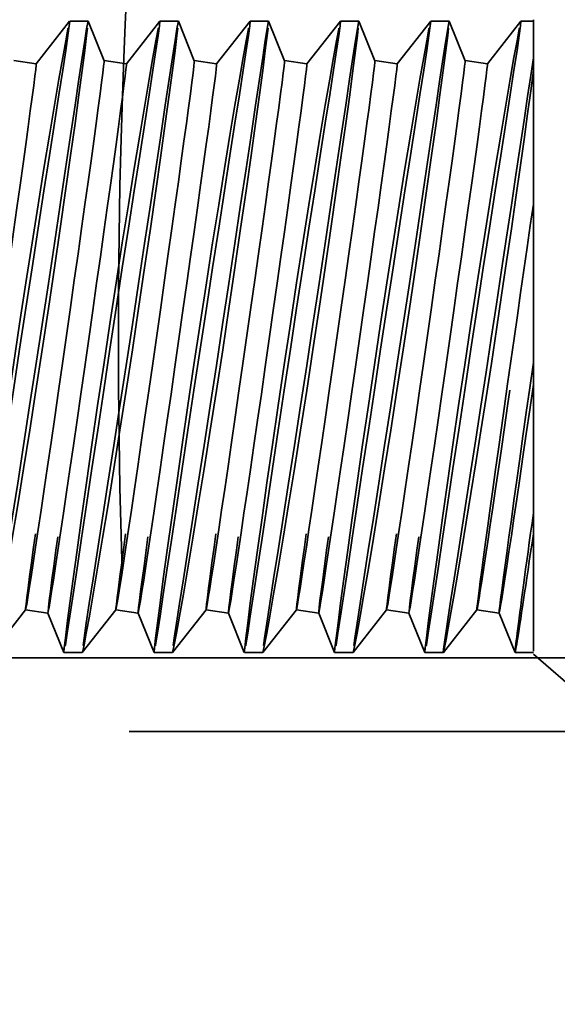
# Model space of a CAD drawing. Units: inches. Extents: x 1.1 to 57.6, y 0.4 to 44.9.
# Drawn here: x 21.3 to 21.4, y 34.8 to 35 of the extents above; entities that cross this region are included whole.
import ezdxf

# ---------------------------------------------------------------- set-up
doc = ezdxf.new("R2010")
doc.units = ezdxf.units.IN
doc.header["$LTSCALE"] = 2.666667
doc.header["$MEASUREMENT"] = 0
doc.linetypes.add('DASHED', pattern=[0.2067, 0.1654, -0.0413])
for name, color, linetype, lineweight in [('Dimension (ANSI)', 7, 'Continuous', 25), ('Hidden (ANSI)', 7, 'DASHED', 35), ('Visible Narrow (ANSI)', 7, 'Continuous', 35)]:
    doc.layers.add(name, color=color, linetype=linetype, lineweight=lineweight)
doc.styles.add('Note Text (ANSI)', font='tahoma.ttf')
doc.dimstyles.new('Default (ANSI)', dxfattribs={"dimscale": 2.666667, "dimtxt": 0.12, "dimasz": 0.098425, "dimexe": 0.125, "dimexo": 0.0625, "dimgap": 0.031496, "dimtad": 0, "dimtih": 1, "dimtoh": 1, "dimrnd": 1e-08, "dimzin": 4, "dimdsep": 46, "dimtxsty": 'Note Text (ANSI)', "dimcen": 0.09, "dimdle": 0.393701, "dimclrd": 256, "dimclre": 256, "dimclrt": 256, "dimadec": 0, "dimazin": 1, "dimtfac": 1, "dimtofl": 0, "dimtmove": 0, "dimatfit": 3, "dimfxl": 1, "dimtolj": 1, "dimtzin": 4, "dimlwd": -1, "dimlwe": -1, "dimarcsym": 0})

# ---------------------------------------------------------------- blocks, each defined once
blk = doc.blocks.new('*D12')
at = {"layer": 'Defpoints', "color": 0}
for p in [(21.28315, 35.0896), (21.94565, 20.6326), (23.85241, 20.6326)]:
    blk.add_point(p, dxfattribs=at)
at = {"layer": 'Dimension (ANSI)'}
for p, q in [((21.44981, 35.0896), (24.18574, 35.0896)), ((23.85241, 34.82713), (23.85241, 29.20293)), ((23.85241, 20.89507), (23.85241, 27.52428)), ((22.11231, 20.6326), (24.18574, 20.6326))]:
    blk.add_line(p, q, dxfattribs=at)
for points in [[(23.80866, 34.82713), (23.89615, 34.82713), (23.85241, 35.0896)], [(23.80866, 20.89507), (23.89615, 20.89507), (23.85241, 20.6326)]]:
    blk.add_solid(points, dxfattribs=at)
at = {"layer": 'Dimension (ANSI)', "insert": (23.85241, 28.3636), "char_height": 0.32, "attachment_point": 5, "style": 'Note Text (ANSI)'}
blk.add_mtext('\\A1; 36"\\PAbove Grade\\PBollard Body', dxfattribs=at)

msp = doc.modelspace()

# ---------------------------------------------------------------- linework, layer by layer
at = {"layer": 'Hidden (ANSI)', "ltscale": 0.112585}
msp.add_line((21.34712, 34.97782), (21.34712, 34.87738), dxfattribs=at)
at = {"layer": 'Hidden (ANSI)', "ltscale": 0.006046}
for p, q in [((21.2684, 34.97083), (21.27371, 34.9776)), ((21.28269, 34.97083), (21.288, 34.9776)), ((21.29697, 34.97083), (21.30229, 34.9776)), ((21.31126, 34.97083), (21.31657, 34.9776)), ((21.32555, 34.97083), (21.33086, 34.9776)), ((21.33983, 34.97083), (21.34514, 34.9776)), ((21.26675, 34.88437), (21.26143, 34.8776)), ((21.28103, 34.88437), (21.27572, 34.8776)), ((21.29532, 34.88437), (21.29001, 34.8776)), ((21.3096, 34.88437), (21.30429, 34.8776)), ((21.32389, 34.88437), (21.31858, 34.8776)), ((21.33817, 34.88437), (21.33286, 34.8776))]:
    msp.add_line(p, q, dxfattribs=at)
at = {"layer": 'Hidden (ANSI)', "ltscale": 0.001987}
for p, q in [((21.27664, 34.9776), (21.27372, 34.9776)), ((21.29093, 34.9776), (21.288, 34.9776)), ((21.30521, 34.9776), (21.30229, 34.9776)), ((21.3195, 34.9776), (21.31658, 34.9776)), ((21.33378, 34.9776), (21.33086, 34.9776)), ((21.27572, 34.8776), (21.27279, 34.8776)), ((21.29, 34.8776), (21.28708, 34.8776)), ((21.30429, 34.8776), (21.30137, 34.8776)), ((21.31857, 34.8776), (21.31565, 34.8776)), ((21.33286, 34.8776), (21.32994, 34.8776))]:
    msp.add_line(p, q, dxfattribs=at)
at = {"layer": 'Hidden (ANSI)', "ltscale": 0.004722}
for p, q in [((21.27916, 34.97133), (21.27664, 34.9776)), ((21.29344, 34.97133), (21.29093, 34.9776)), ((21.30773, 34.97133), (21.30521, 34.9776)), ((21.32202, 34.97133), (21.3195, 34.9776)), ((21.3363, 34.97133), (21.33379, 34.9776)), ((21.27028, 34.88387), (21.27279, 34.8776)), ((21.28456, 34.88387), (21.28708, 34.8776)), ((21.29885, 34.88387), (21.30136, 34.8776)), ((21.31313, 34.88387), (21.31565, 34.8776)), ((21.32742, 34.88387), (21.32993, 34.8776)), ((21.3417, 34.88387), (21.34422, 34.8776))]:
    msp.add_line(p, q, dxfattribs=at)
at = {"layer": 'Hidden (ANSI)', "ltscale": 0.001309}
msp.add_line((21.34712, 34.9776), (21.34515, 34.9776), dxfattribs=at)
at = {"layer": 'Hidden (ANSI)', "ltscale": 0.002451}
for p, q in [((21.26487, 34.97134), (21.26841, 34.97083)), ((21.27916, 34.97134), (21.28269, 34.97083)), ((21.29344, 34.97134), (21.29698, 34.97083)), ((21.30773, 34.97134), (21.31126, 34.97083)), ((21.32201, 34.97134), (21.32555, 34.97083)), ((21.3363, 34.97134), (21.33983, 34.97083)), ((21.26674, 34.88437), (21.27028, 34.88387)), ((21.28103, 34.88437), (21.28456, 34.88387)), ((21.29531, 34.88437), (21.29885, 34.88387)), ((21.3096, 34.88437), (21.31314, 34.88387)), ((21.32389, 34.88437), (21.32742, 34.88387)), ((21.33817, 34.88437), (21.34171, 34.88387))]:
    msp.add_line(p, q, dxfattribs=at)
at = {"layer": 'Hidden (ANSI)', "ltscale": 0.00197}
msp.add_line((21.34712, 34.8776), (21.34422, 34.8776), dxfattribs=at)
at = {"layer": 'Hidden (ANSI)', "ltscale": 0.059595}
msp.add_line((21.34712, 34.87738), (21.4102, 34.82255), dxfattribs=at)
at = {"layer": 'Hidden (ANSI)', "ltscale": 0.055685}
msp.add_line((21.28315, 34.8651), (21.36125, 34.8651), dxfattribs=at)
at = {"layer": 'Hidden (ANSI)', "ltscale": 0.142395}
msp.add_line((21.28315, 34.6656), (21.28315, 34.8651), dxfattribs=at)
at = {"layer": 'Hidden (ANSI)', "ltscale": 0.140051, "flags": 128}
msp.add_lwpolyline([(21.28315, 34.9901), (21.28312, 34.98958), (21.28303, 34.98799), (21.2829, 34.98534), (21.28271, 34.98165), (21.28251, 34.97707), (21.28229, 34.9718), (21.28207, 34.96578), (21.28186, 34.95897), (21.28168, 34.95152), (21.28154, 34.94364), (21.28146, 34.93558), (21.28143, 34.9276), (21.28146, 34.91962), (21.28154, 34.91156), (21.28168, 34.90368), (21.28186, 34.89624), (21.28207, 34.88942), (21.28229, 34.88341), (21.28251, 34.87814), (21.28271, 34.87356), (21.2829, 34.86986), (21.28303, 34.86721), (21.28312, 34.86563), (21.28315, 34.8651)], dxfattribs=at)
at = {"layer": 'Hidden (ANSI)', "ltscale": 0.112663, "flags": 128}
for points in [[(21.27373, 34.97756), (21.27365, 34.97687), (21.27344, 34.97532), (21.27309, 34.97294), (21.27261, 34.96981), (21.27201, 34.96592), (21.27131, 34.96141), (21.27052, 34.95632), (21.26965, 34.95074), (21.26873, 34.94481), (21.26777, 34.93855), (21.26678, 34.93213), (21.26579, 34.92564), (21.26481, 34.91916), (21.26386, 34.91285), (21.26295, 34.90675), (21.26209, 34.90101), (21.2613, 34.89574), (21.26059, 34.89096), (21.25997, 34.88681), (21.25945, 34.88337), (21.25904, 34.8807), (21.25874, 34.87883), (21.25856, 34.87781), (21.2585, 34.87764)], [(21.28801, 34.97756), (21.28794, 34.97687), (21.28773, 34.97532), (21.28737, 34.97294), (21.2869, 34.96981), (21.2863, 34.96592), (21.2856, 34.96141), (21.2848, 34.95632), (21.28394, 34.95074), (21.28302, 34.94481), (21.28205, 34.93855), (21.28107, 34.93213), (21.28008, 34.92564), (21.2791, 34.91916), (21.27815, 34.91285), (21.27723, 34.90675), (21.27638, 34.90101), (21.27559, 34.89574), (21.27488, 34.89096), (21.27426, 34.88681), (21.27374, 34.88337), (21.27333, 34.8807), (21.27303, 34.87883), (21.27285, 34.87781), (21.27279, 34.87764)], [(21.3023, 34.97756), (21.30223, 34.97687), (21.30201, 34.97532), (21.30166, 34.97294), (21.30118, 34.96981), (21.30058, 34.96592), (21.29988, 34.96141), (21.29909, 34.95632), (21.29822, 34.95074), (21.2973, 34.94481), (21.29634, 34.93855), (21.29535, 34.93213), (21.29436, 34.92564), (21.29338, 34.91916), (21.29243, 34.91285), (21.29152, 34.90675), (21.29066, 34.90101), (21.28988, 34.89574), (21.28916, 34.89096), (21.28854, 34.88681), (21.28802, 34.88337), (21.28761, 34.8807), (21.28731, 34.87883), (21.28713, 34.87781), (21.28707, 34.87764)], [(21.31658, 34.97756), (21.31651, 34.97687), (21.3163, 34.97532), (21.31595, 34.97294), (21.31547, 34.96981), (21.31487, 34.96592), (21.31417, 34.96141), (21.31337, 34.95632), (21.31251, 34.95074), (21.31159, 34.94481), (21.31062, 34.93855), (21.30964, 34.93213), (21.30865, 34.92564), (21.30767, 34.91916), (21.30672, 34.91285), (21.3058, 34.90675), (21.30495, 34.90101), (21.30416, 34.89574), (21.30345, 34.89096), (21.30283, 34.88681), (21.30231, 34.88337), (21.3019, 34.8807), (21.3016, 34.87883), (21.30142, 34.87781), (21.30136, 34.87764)], [(21.33087, 34.97756), (21.3308, 34.97687), (21.33058, 34.97532), (21.33023, 34.97294), (21.32975, 34.96981), (21.32915, 34.96592), (21.32845, 34.96141), (21.32766, 34.95632), (21.32679, 34.95074), (21.32587, 34.94481), (21.32491, 34.93855), (21.32392, 34.93213), (21.32294, 34.92564), (21.32195, 34.91916), (21.321, 34.91285), (21.32009, 34.90675), (21.31923, 34.90101), (21.31845, 34.89574), (21.31773, 34.89096), (21.31711, 34.88681), (21.31659, 34.88337), (21.31618, 34.8807), (21.31589, 34.87883), (21.31571, 34.87781), (21.31565, 34.87764)], [(21.31857, 34.87764), (21.31864, 34.87781), (21.31885, 34.87884), (21.3192, 34.8807), (21.31968, 34.88338), (21.32028, 34.88681), (21.32099, 34.89094), (21.32178, 34.89571), (21.32265, 34.90101), (21.32357, 34.90672), (21.32454, 34.91281), (21.32552, 34.91913), (21.32651, 34.92557), (21.32749, 34.93209), (21.32844, 34.93851), (21.32935, 34.94475), (21.33021, 34.95073), (21.331, 34.9563), (21.3317, 34.9614), (21.33232, 34.96592), (21.33284, 34.96978), (21.33325, 34.97295), (21.33355, 34.97531), (21.33373, 34.97686), (21.33379, 34.97756)], [(21.32993, 34.87764), (21.32999, 34.87835), (21.33017, 34.87989), (21.33047, 34.88227), (21.33088, 34.88543), (21.3314, 34.8893), (21.33202, 34.89384), (21.33273, 34.89893), (21.33352, 34.90451), (21.33437, 34.91049), (21.33528, 34.91672), (21.33624, 34.92318), (21.33722, 34.92967), (21.33821, 34.93613), (21.3392, 34.94247), (21.34015, 34.94852), (21.34108, 34.95426), (21.34194, 34.95953), (21.34273, 34.96426), (21.34344, 34.9684), (21.34404, 34.97182), (21.34452, 34.97449), (21.34487, 34.97637), (21.34508, 34.97739), (21.34515, 34.97756)]]:
    msp.add_lwpolyline(points, dxfattribs=at)
at = {"layer": 'Hidden (ANSI)', "ltscale": 0.112662, "flags": 128}
for points in [[(21.2585, 34.87764), (21.25856, 34.87835), (21.25874, 34.87989), (21.25904, 34.88227), (21.25945, 34.88543), (21.25997, 34.8893), (21.26059, 34.89384), (21.2613, 34.89892), (21.26209, 34.90451), (21.26295, 34.91049), (21.26386, 34.91674), (21.26481, 34.92317), (21.26579, 34.92967), (21.26678, 34.93614), (21.26777, 34.94247), (21.26872, 34.94852), (21.26965, 34.95426), (21.27052, 34.95953), (21.27131, 34.96426), (21.27201, 34.9684), (21.27261, 34.97182), (21.27309, 34.97449), (21.27344, 34.97637), (21.27365, 34.97739), (21.27373, 34.97756)], [(21.26142, 34.87764), (21.2615, 34.87781), (21.26171, 34.87884), (21.26206, 34.8807), (21.26254, 34.8834), (21.26315, 34.88685), (21.26385, 34.89097), (21.26464, 34.89571), (21.26551, 34.90101), (21.26643, 34.90672), (21.26739, 34.91281), (21.26838, 34.91913), (21.26936, 34.92557), (21.27035, 34.93209), (21.2713, 34.93851), (21.27221, 34.94475), (21.27307, 34.95072), (21.27385, 34.95629), (21.27456, 34.9614), (21.27518, 34.96592), (21.27569, 34.96978), (21.27611, 34.97295), (21.2764, 34.97531), (21.27659, 34.97686), (21.27665, 34.97756)], [(21.27665, 34.97756), (21.27659, 34.97739), (21.2764, 34.97636), (21.27611, 34.9745), (21.27569, 34.97182), (21.27518, 34.96838), (21.27456, 34.96426), (21.27385, 34.95949), (21.27306, 34.95421), (21.27221, 34.94848), (21.27129, 34.94238), (21.27034, 34.93605), (21.26936, 34.92957), (21.26837, 34.92308), (21.26738, 34.91666), (21.26642, 34.9104), (21.2655, 34.90446), (21.26463, 34.89889), (21.26384, 34.89379), (21.26314, 34.88929), (21.26254, 34.8854), (21.26206, 34.88226), (21.26171, 34.87989), (21.26149, 34.87834), (21.26142, 34.87764)], [(21.27279, 34.87764), (21.27285, 34.87835), (21.27303, 34.87989), (21.27333, 34.88227), (21.27374, 34.88543), (21.27426, 34.8893), (21.27488, 34.89384), (21.27558, 34.89892), (21.27637, 34.90451), (21.27723, 34.91049), (21.27814, 34.91674), (21.2791, 34.92317), (21.28007, 34.92967), (21.28107, 34.93614), (21.28205, 34.94247), (21.28301, 34.94852), (21.28394, 34.95426), (21.2848, 34.95953), (21.28559, 34.96426), (21.2863, 34.9684), (21.28689, 34.97182), (21.28737, 34.97449), (21.28773, 34.97637), (21.28794, 34.97739), (21.28801, 34.97756)], [(21.27571, 34.87764), (21.27578, 34.87781), (21.276, 34.87884), (21.27635, 34.8807), (21.27683, 34.8834), (21.27743, 34.88685), (21.27813, 34.89097), (21.27893, 34.89571), (21.27979, 34.90101), (21.28071, 34.90672), (21.28168, 34.91281), (21.28266, 34.91913), (21.28365, 34.92557), (21.28463, 34.93209), (21.28558, 34.93851), (21.28649, 34.94475), (21.28735, 34.95072), (21.28814, 34.95629), (21.28885, 34.9614), (21.28946, 34.96592), (21.28998, 34.96978), (21.29039, 34.97295), (21.29069, 34.97531), (21.29087, 34.97686), (21.29093, 34.97756)], [(21.29093, 34.97756), (21.29087, 34.97739), (21.29069, 34.97636), (21.29039, 34.9745), (21.28998, 34.97182), (21.28946, 34.96838), (21.28885, 34.96426), (21.28813, 34.95949), (21.28735, 34.95421), (21.28649, 34.94848), (21.28558, 34.94238), (21.28462, 34.93605), (21.28364, 34.92957), (21.28265, 34.92308), (21.28167, 34.91666), (21.2807, 34.9104), (21.27978, 34.90446), (21.27892, 34.89889), (21.27812, 34.89379), (21.27742, 34.88929), (21.27682, 34.8854), (21.27635, 34.88226), (21.27599, 34.87989), (21.27578, 34.87834), (21.27571, 34.87764)], [(21.28707, 34.87764), (21.28714, 34.87835), (21.28732, 34.87989), (21.28761, 34.88227), (21.28803, 34.88543), (21.28854, 34.8893), (21.28916, 34.89384), (21.28987, 34.89892), (21.29066, 34.90451), (21.29152, 34.91049), (21.29243, 34.91674), (21.29338, 34.92317), (21.29436, 34.92967), (21.29535, 34.93614), (21.29634, 34.94247), (21.2973, 34.94852), (21.29822, 34.95426), (21.29909, 34.95953), (21.29988, 34.96426), (21.30058, 34.9684), (21.30118, 34.97182), (21.30166, 34.97449), (21.30201, 34.97637), (21.30222, 34.97739), (21.3023, 34.97756)], [(21.28999, 34.87764), (21.29007, 34.87781), (21.29028, 34.87884), (21.29063, 34.8807), (21.29112, 34.8834), (21.29172, 34.88685), (21.29242, 34.89097), (21.29321, 34.89571), (21.29408, 34.90101), (21.295, 34.90672), (21.29596, 34.91281), (21.29695, 34.91913), (21.29794, 34.92557), (21.29892, 34.93209), (21.29987, 34.93851), (21.30078, 34.94475), (21.30164, 34.95072), (21.30242, 34.95629), (21.30313, 34.9614), (21.30375, 34.96592), (21.30427, 34.96978), (21.30468, 34.97295), (21.30498, 34.97531), (21.30516, 34.97686), (21.30522, 34.97756)], [(21.30522, 34.97756), (21.30516, 34.97739), (21.30498, 34.97636), (21.30468, 34.9745), (21.30427, 34.97182), (21.30375, 34.96838), (21.30313, 34.96426), (21.30242, 34.95949), (21.30163, 34.95421), (21.30078, 34.94848), (21.29986, 34.94238), (21.29891, 34.93605), (21.29793, 34.92957), (21.29694, 34.92308), (21.29596, 34.91666), (21.29499, 34.9104), (21.29407, 34.90446), (21.2932, 34.89889), (21.29241, 34.89379), (21.29171, 34.88929), (21.29111, 34.8854), (21.29063, 34.88226), (21.29028, 34.87989), (21.29007, 34.87834), (21.28999, 34.87764)], [(21.30136, 34.87764), (21.30142, 34.87835), (21.3016, 34.87989), (21.3019, 34.88227), (21.30231, 34.88543), (21.30283, 34.8893), (21.30345, 34.89384), (21.30416, 34.89892), (21.30494, 34.90451), (21.3058, 34.91049), (21.30671, 34.91674), (21.30767, 34.92317), (21.30865, 34.92967), (21.30964, 34.93614), (21.31062, 34.94247), (21.31158, 34.94852), (21.31251, 34.95426), (21.31337, 34.95953), (21.31416, 34.96426), (21.31487, 34.9684), (21.31546, 34.97182), (21.31595, 34.97449), (21.3163, 34.97637), (21.31651, 34.97739), (21.31658, 34.97756)], [(21.30428, 34.87764), (21.30435, 34.87781), (21.30457, 34.87884), (21.30492, 34.8807), (21.3054, 34.8834), (21.306, 34.88685), (21.30671, 34.89097), (21.3075, 34.89571), (21.30837, 34.90101), (21.30929, 34.90672), (21.31025, 34.91281), (21.31124, 34.91913), (21.31222, 34.92557), (21.3132, 34.93209), (21.31416, 34.93851), (21.31507, 34.94475), (21.31592, 34.95072), (21.31671, 34.95629), (21.31742, 34.9614), (21.31804, 34.96592), (21.31855, 34.96978), (21.31896, 34.97295), (21.31926, 34.97531), (21.31944, 34.97686), (21.3195, 34.97756)], [(21.3195, 34.97756), (21.31944, 34.97739), (21.31926, 34.97636), (21.31896, 34.9745), (21.31855, 34.97182), (21.31803, 34.96838), (21.31742, 34.96426), (21.31671, 34.95949), (21.31592, 34.95421), (21.31506, 34.94848), (21.31415, 34.94238), (21.3132, 34.93605), (21.31221, 34.92957), (21.31123, 34.92308), (21.31024, 34.91666), (21.30928, 34.9104), (21.30836, 34.90446), (21.30749, 34.89889), (21.3067, 34.89379), (21.306, 34.88929), (21.3054, 34.8854), (21.30492, 34.88226), (21.30457, 34.87989), (21.30435, 34.87834), (21.30428, 34.87764)], [(21.31565, 34.87764), (21.31571, 34.87835), (21.31589, 34.87989), (21.31619, 34.88227), (21.3166, 34.88543), (21.31712, 34.8893), (21.31774, 34.89384), (21.31844, 34.89892), (21.31923, 34.90451), (21.32009, 34.91049), (21.321, 34.91674), (21.32195, 34.92317), (21.32293, 34.92967), (21.32392, 34.93614), (21.32491, 34.94247), (21.32587, 34.94852), (21.32679, 34.95426), (21.32766, 34.95953), (21.32845, 34.96426), (21.32915, 34.9684), (21.32975, 34.97182), (21.33023, 34.97449), (21.33058, 34.97637), (21.3308, 34.97739), (21.33087, 34.97756)], [(21.33379, 34.97756), (21.33373, 34.97739), (21.33355, 34.97636), (21.33325, 34.9745), (21.33284, 34.97182), (21.33232, 34.96838), (21.3317, 34.96426), (21.33099, 34.95949), (21.3302, 34.95421), (21.32935, 34.94847), (21.32843, 34.94237), (21.32748, 34.93606), (21.3265, 34.92957), (21.32551, 34.92308), (21.32453, 34.91666), (21.32356, 34.9104), (21.32264, 34.90446), (21.32178, 34.89889), (21.32098, 34.89379), (21.32028, 34.88929), (21.31968, 34.8854), (21.3192, 34.88226), (21.31885, 34.87989), (21.31864, 34.87834), (21.31857, 34.87764)], [(21.34515, 34.97756), (21.34508, 34.97687), (21.34487, 34.97532), (21.34452, 34.97294), (21.34404, 34.96981), (21.34344, 34.96593), (21.34274, 34.96141), (21.34195, 34.95632), (21.34108, 34.95074), (21.34016, 34.94481), (21.33919, 34.93854), (21.33821, 34.93213), (21.33722, 34.92564), (21.33624, 34.91915), (21.33529, 34.91284), (21.33438, 34.90676), (21.33351, 34.90098), (21.33272, 34.89567), (21.33202, 34.89093), (21.3314, 34.88681), (21.33088, 34.88337), (21.33047, 34.8807), (21.33017, 34.87883), (21.32999, 34.87781), (21.32993, 34.87764)]]:
    msp.add_lwpolyline(points, dxfattribs=at)
at = {"layer": 'Hidden (ANSI)', "ltscale": 0.093855, "flags": 128}
msp.add_lwpolyline([(21.34712, 34.9718), (21.34669, 34.96898), (21.3462, 34.96568), (21.34564, 34.96192), (21.34502, 34.95775), (21.34435, 34.95326), (21.34363, 34.94844), (21.34287, 34.94338), (21.34209, 34.93816), (21.34128, 34.9328), (21.34045, 34.92738), (21.33963, 34.92199), (21.33881, 34.91664), (21.338, 34.9114), (21.33723, 34.90638), (21.33648, 34.90161), (21.33578, 34.89711), (21.33514, 34.89299), (21.33457, 34.88928), (21.33406, 34.88599), (21.33363, 34.88322), (21.3333, 34.88098), (21.33305, 34.87928), (21.3329, 34.87816), (21.33285, 34.87764)], dxfattribs=at)
at = {"layer": 'Hidden (ANSI)', "ltscale": 0.093852, "flags": 128}
msp.add_lwpolyline([(21.33285, 34.87764), (21.3329, 34.87772), (21.33305, 34.8784), (21.3333, 34.87967), (21.33364, 34.88151), (21.33406, 34.88391), (21.33457, 34.8868), (21.33515, 34.89021), (21.33579, 34.89404), (21.33649, 34.89824), (21.33723, 34.90282), (21.33801, 34.90767), (21.33881, 34.91273), (21.33963, 34.918), (21.34046, 34.92338), (21.34128, 34.92877), (21.34209, 34.93418), (21.34288, 34.93953), (21.34363, 34.9447), (21.34435, 34.94969), (21.34502, 34.95444), (21.34564, 34.95886), (21.3462, 34.96292), (21.3467, 34.96657), (21.34712, 34.96976)], dxfattribs=at)
at = {"layer": 'Hidden (ANSI)', "ltscale": 0.033481, "flags": 128}
for points in [[(21.34422, 34.87764), (21.34422, 34.87776), (21.34424, 34.87796), (21.34427, 34.87823), (21.3443, 34.87857), (21.34435, 34.87899), (21.34441, 34.87949), (21.34448, 34.88005), (21.34456, 34.8807), (21.34465, 34.88141), (21.34475, 34.88219), (21.34486, 34.88305), (21.34498, 34.88397), (21.34511, 34.88495), (21.34525, 34.886), (21.34539, 34.88711), (21.34555, 34.88828), (21.34572, 34.88951), (21.34589, 34.8908), (21.34608, 34.89215), (21.34627, 34.89356), (21.34647, 34.89502), (21.34668, 34.89653), (21.3469, 34.89809), (21.34712, 34.89969)], [(21.34712, 34.89642), (21.3469, 34.89491), (21.34668, 34.89346), (21.34647, 34.89207), (21.34627, 34.89073), (21.34608, 34.88945), (21.3459, 34.88822), (21.34572, 34.88705), (21.34555, 34.88594), (21.3454, 34.88488), (21.34525, 34.8839), (21.34511, 34.88298), (21.34498, 34.88213), (21.34486, 34.88136), (21.34475, 34.88065), (21.34465, 34.88001), (21.34456, 34.87945), (21.34448, 34.87896), (21.34441, 34.87854), (21.34435, 34.8782), (21.3443, 34.87793), (21.34426, 34.87775), (21.34424, 34.87764), (21.34422, 34.8776), (21.34422, 34.87764)]]:
    msp.add_lwpolyline(points, dxfattribs=at)
at = {"layer": 'Hidden (ANSI)', "ltscale": 0.19702}
for centre in [(21.2622, 34.92735), (21.27295, 34.92785), (21.27649, 34.92735), (21.28724, 34.92785), (21.29077, 34.92735), (21.30152, 34.92785), (21.30506, 34.92735), (21.31581, 34.92785), (21.31934, 34.92735), (21.33009, 34.92785), (21.33363, 34.92735)]:
    msp.add_ellipse(centre, major_axis=(0.00621, 0.04348), ratio=0.005731, dxfattribs=at)
at = {"layer": 'Hidden (ANSI)', "ltscale": 0.127149}
msp.add_ellipse((21.34438, 34.92785), major_axis=(-0.00621, -0.04348), ratio=0.005731, start_param=4.215035, end_param=8.271077, dxfattribs=at)
at = {"layer": 'Hidden (ANSI)', "ltscale": 0.090425}
msp.add_ellipse((21.34791, 34.92735), major_axis=(-0.00621, -0.04348), ratio=0.005731, start_param=4.800325, end_param=7.685787, dxfattribs=at)
at = {"layer": 'Visible Narrow (ANSI)'}
msp.add_line((21.39472, 34.87676), (18.89658, 34.87676), dxfattribs=at)

# ---------------------------------------------------------------- dimensions: what is measured, and where the dimension line sits
at = {"layer": 'Dimension (ANSI)'}
dim = msp.add_linear_dim(base=(23.85241, 20.6326), p1=(21.28315, 35.0896), p2=(21.94565, 20.6326), angle=270, text=' 36"\\PAbove Grade\\PBollard Body', dimstyle='Default (ANSI)', override={"dimdec": 2, "dimlfac": 2.5, "dimtp": 0, "dimtm": 0, "dimtdec": 2, "dimatfit": 1}, dxfattribs=at)
dim.commit()
dim.dimension.update_dxf_attribs({"geometry": '*D12', "text_midpoint": (23.85241, 28.3636), "dimtype": 160})

doc.saveas('drawing.dxf')
